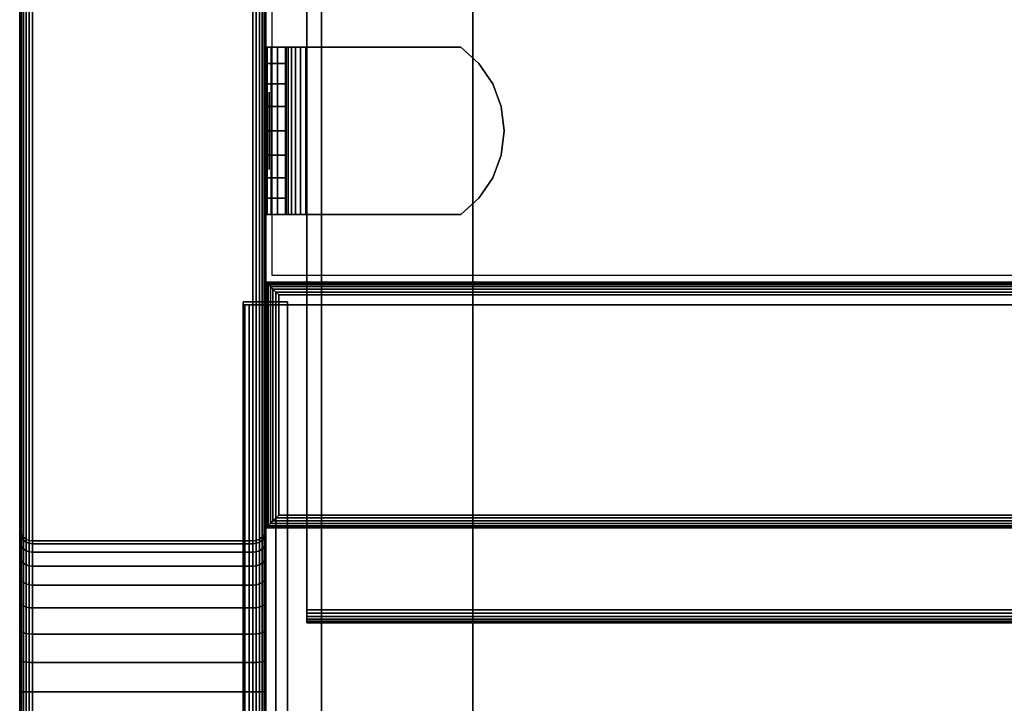
# Model space of a CAD drawing. Units: inches. Extents: x -0.2 to 42, y -21.1 to 0.
# Drawn here: x 0 to 3, y -18.5 to -16.4 of the extents above; entities that cross this region are included whole.
import ezdxf

# ---------------------------------------------------------------- set-up
doc = ezdxf.new("R2010")
doc.units = ezdxf.units.IN
doc.header["$MEASUREMENT"] = 0
for name, color, linetype in [('A-FURN-3-STOR-LWR-HRDWR-RAIL', 253, 'Continuous'), ('A-FURN-3-STOR-LWR-WD-BTTM-SRFC-HORZ', 255, 'Continuous'), ('A-FURN-3-STOR-LWR-WD-DRWR-INTR', 251, 'Continuous'), ('A-FURN-3-STOR-LWR-WD-FRNT-EDGE-VERT', 255, 'Continuous'), ('A-FURN-3-STOR-LWR-WD-FRNT-SRFC-VERT', 255, 'Continuous'), ('A-FURN-3-STOR-LWR-WD-SDPNL-CORE', 33, 'Continuous'), ('A-FURN-3-STOR-LWR-WD-SDPNL-EDGE-HORZ', 255, 'Continuous'), ('A-FURN-3-STOR-LWR-WD-SDPNL-EDGE-VERT', 255, 'Continuous'), ('A-FURN-3-STOR-LWR-WD-SDPNL-HOLE', 250, 'Continuous'), ('A-FURN-3-STOR-LWR-WD-SDPNL-SRFC-VERT', 255, 'Continuous'), ('A-FURN-3-STOR-LWR-WD-SHLF-CORE', 33, 'Continuous'), ('A-FURN-3-STOR-LWR-WD-SHLF-EDGE-HORZ', 255, 'Continuous'), ('A-FURN-3-STOR-LWR-WD-SHLF-HRDWR', 253, 'Continuous'), ('A-FURN-3-STOR-LWR-WD-SHLF-SRFC-HORZ', 255, 'Continuous')]:
    doc.layers.add(name, color=color, linetype=linetype)

msp = doc.modelspace()

# ---------------------------------------------------------------- linework, layer by layer
at = {"layer": 'A-FURN-3-STOR-LWR-HRDWR-RAIL'}
for points in [[(0.7205, -17.2877, 27.8655), (0.7205, -17.2782, 27.25), (0.7205, -18.7782, 27.25), (0.7205, -18.7782, 27.8655)], [(0.855, -18.7782, 27.25), (0.7205, -18.7782, 27.25), (0.7205, -17.2782, 27.25), (0.855, -17.2782, 27.25)], [(0.855, -17.2782, 27.25), (0.855, -17.2877, 27.8655), (0.855, -18.7782, 27.8655), (0.855, -18.7782, 27.25)], [(41.0765, -18.7782, 28), (41.0765, -17.2877, 28), (0.855, -17.2877, 28), (0.855, -18.7782, 28)], [(41.0765, -17.2877, 27.8655), (41.0765, -18.7782, 27.8655), (0.855, -18.7782, 27.8655), (0.855, -17.2877, 27.8655)]]:
    msp.add_3dface(points, dxfattribs=at)
for points, invisible_edges in [([(0.855, -17.2877, 27.8655), (0.855, -17.2782, 27.25), (0.7205, -17.2782, 27.25), (0.7205, -17.2877, 27.8655)], 8), ([(0.855, -17.2877, 27.8655), (0.7205, -17.2877, 27.8655), (0.7251, -17.2877, 27.9003), (0.7385, -17.2877, 27.9328)], 9), ([(0.855, -17.2877, 27.8655), (0.7385, -17.2877, 27.9328), (0.7599, -17.2877, 27.9606), (0.7878, -17.2877, 27.982)], 9), ([(0.855, -17.2877, 27.8655), (0.7878, -17.2877, 27.982), (0.8202, -17.2877, 27.9954), (41.0765, -17.2877, 27.8655)], 5), ([(41.0765, -17.2877, 27.8655), (0.8202, -17.2877, 27.9954), (0.855, -17.2877, 28), (41.0765, -17.2877, 28)], 9)]:
    msp.add_3dface(points, dxfattribs=dict(at, invisible_edges=invisible_edges))
at = {"layer": 'A-FURN-3-STOR-LWR-WD-BTTM-SRFC-HORZ'}
for points in [[(0.789, -0.828, 5.527), (0.789, -18.9297, 5.527), (41.211, -18.9297, 5.527), (41.211, -0.828, 5.527)], [(0.809, -17.198, 2.777), (0.809, -0.848, 2.777), (41.191, -0.848, 2.777), (41.191, -17.198, 2.777)], [(41.211, -18.9297, 4.527), (0.789, -18.9297, 4.527), (0.789, -17.218, 4.527), (41.211, -17.218, 4.527)]]:
    msp.add_3dface(points, dxfattribs=at)
at = {"layer": 'A-FURN-3-STOR-LWR-WD-DRWR-INTR'}
for points in [[(1.42, -2.6141, 26.9145), (0.959, -2.6141, 26.9145), (0.959, -19.132, 26.9145), (1.42, -19.132, 26.9145)], [(0.959, -19.132, 26.8547), (0.959, -19.132, 26.9145), (0.959, -2.6141, 26.9145), (0.959, -2.6141, 26.8547)], [(1.42, -19.132, 23.8904), (40.58, -19.132, 23.8904), (40.58, -2.6141, 23.8904), (1.42, -2.6141, 23.8904)], [(1.42, -19.132, 26.9145), (1.42, -19.132, 23.8904), (1.42, -2.6141, 23.8904), (1.42, -2.6141, 26.9145)]]:
    msp.add_3dface(points, dxfattribs=at)
at = {"layer": 'A-FURN-3-STOR-LWR-WD-FRNT-SRFC-VERT'}
for points in [[(41.211, -17.218, 4.527), (41.211, -17.218, 0.539), (0.789, -17.218, 0.539), (0.789, -17.218, 4.527)], [(0.789, -17.968, 4.527), (0.789, -17.968, 0.539), (41.211, -17.968, 0.539), (41.211, -17.968, 4.527)]]:
    msp.add_3dface(points, dxfattribs=at)
at = {"layer": 'A-FURN-3-STOR-LWR-WD-SDPNL-CORE'}
msp.add_3dface([(0.789, -0.078, 28), (0.039, -0.078, 28), (0.039, -18.9687, 28), (0.789, -18.9687, 28)], dxfattribs=at)
at = {"layer": 'A-FURN-3-STOR-LWR-WD-SDPNL-HOLE'}
for points, invisible_edges in [([(0.799, -16.6389, 12.6786), (0.799, -16.6429, 12.7092), (0.799, -16.6429, 12.6481), (0.799, -16.6389, 12.6786)], 2), ([(0.799, -16.6389, 13.9385), (0.799, -16.6429, 13.969), (0.799, -16.6429, 13.9079), (0.799, -16.6389, 13.9385)], 2), ([(0.799, -16.6389, 15.1983), (0.799, -16.6429, 15.2289), (0.799, -16.6429, 15.1677), (0.799, -16.6389, 15.1983)], 2), ([(0.799, -16.6389, 16.4582), (0.799, -16.6429, 16.4887), (0.799, -16.6429, 16.4276), (0.799, -16.6389, 16.4582)], 2), ([(0.799, -16.6389, 17.718), (0.799, -16.6429, 17.7486), (0.799, -16.6429, 17.6874), (0.799, -16.6389, 17.718)], 2), ([(0.799, -16.6389, 18.9778), (0.799, -16.6429, 19.0084), (0.799, -16.6429, 18.9473), (0.799, -16.6389, 18.9778)], 2), ([(0.799, -16.6429, 12.7092), (0.799, -16.6547, 12.7377), (0.799, -16.6547, 12.6196), (0.799, -16.6429, 12.6481)], 10), ([(0.799, -16.6429, 13.969), (0.799, -16.6547, 13.9975), (0.799, -16.6547, 13.8794), (0.799, -16.6429, 13.9079)], 10), ([(0.799, -16.6429, 15.2289), (0.799, -16.6547, 15.2574), (0.799, -16.6547, 15.1393), (0.799, -16.6429, 15.1677)], 10), ([(0.799, -16.6429, 16.4887), (0.799, -16.6547, 16.5172), (0.799, -16.6547, 16.3991), (0.799, -16.6429, 16.4276)], 10), ([(0.799, -16.6429, 17.7486), (0.799, -16.6547, 17.7771), (0.799, -16.6547, 17.6589), (0.799, -16.6429, 17.6874)], 10), ([(0.799, -16.6429, 19.0084), (0.799, -16.6547, 19.0369), (0.799, -16.6547, 18.9188), (0.799, -16.6429, 18.9473)], 10), ([(0.799, -16.6547, 12.7377), (0.799, -16.6735, 12.7621), (0.799, -16.6735, 12.5951), (0.799, -16.6547, 12.6196)], 10), ([(0.799, -16.6547, 13.9975), (0.799, -16.6735, 14.022), (0.799, -16.6735, 13.855), (0.799, -16.6547, 13.8794)], 10), ([(0.799, -16.6547, 15.2574), (0.799, -16.6735, 15.2818), (0.799, -16.6735, 15.1148), (0.799, -16.6547, 15.1393)], 10), ([(0.799, -16.6547, 16.5172), (0.799, -16.6735, 16.5417), (0.799, -16.6735, 16.3746), (0.799, -16.6547, 16.3991)], 10), ([(0.799, -16.6547, 17.7771), (0.799, -16.6735, 17.8015), (0.799, -16.6735, 17.6345), (0.799, -16.6547, 17.6589)], 10), ([(0.799, -16.6547, 19.0369), (0.799, -16.6735, 19.0614), (0.799, -16.6735, 18.8943), (0.799, -16.6547, 18.9188)], 10), ([(0.799, -16.6735, 12.7621), (0.799, -16.6979, 12.7809), (0.799, -16.6979, 12.5763), (0.799, -16.6735, 12.5951)], 10), ([(0.799, -16.6735, 14.022), (0.799, -16.6979, 14.0408), (0.799, -16.6979, 13.8362), (0.799, -16.6735, 13.855)], 10), ([(0.799, -16.6735, 15.2818), (0.799, -16.6979, 15.3006), (0.799, -16.6979, 15.096), (0.799, -16.6735, 15.1148)], 10), ([(0.799, -16.6735, 16.5417), (0.799, -16.6979, 16.5604), (0.799, -16.6979, 16.3559), (0.799, -16.6735, 16.3746)], 10), ([(0.799, -16.6735, 17.8015), (0.799, -16.6979, 17.8203), (0.799, -16.6979, 17.6157), (0.799, -16.6735, 17.6345)], 10), ([(0.799, -16.6735, 19.0614), (0.799, -16.6979, 19.0801), (0.799, -16.6979, 18.8756), (0.799, -16.6735, 18.8943)], 10), ([(0.799, -16.6979, 12.7809), (0.799, -16.7264, 12.7927), (0.799, -16.7264, 12.5645), (0.799, -16.6979, 12.5763)], 10), ([(0.799, -16.6979, 14.0408), (0.799, -16.7264, 14.0526), (0.799, -16.7264, 13.8244), (0.799, -16.6979, 13.8362)], 10), ([(0.799, -16.6979, 15.3006), (0.799, -16.7264, 15.3124), (0.799, -16.7264, 15.0842), (0.799, -16.6979, 15.096)], 10), ([(0.799, -16.6979, 16.5604), (0.799, -16.7264, 16.5722), (0.799, -16.7264, 16.3441), (0.799, -16.6979, 16.3559)], 10), ([(0.799, -16.6979, 17.8203), (0.799, -16.7264, 17.8321), (0.799, -16.7264, 17.6039), (0.799, -16.6979, 17.6157)], 10), ([(0.799, -16.6979, 19.0801), (0.799, -16.7264, 19.0919), (0.799, -16.7264, 18.8638), (0.799, -16.6979, 18.8756)], 10), ([(0.799, -16.7264, 12.7927), (0.799, -16.757, 12.7967), (0.799, -16.757, 12.5605), (0.799, -16.7264, 12.5645)], 10), ([(0.799, -16.7264, 14.0526), (0.799, -16.757, 14.0566), (0.799, -16.757, 13.8204), (0.799, -16.7264, 13.8244)], 10), ([(0.799, -16.7264, 15.3124), (0.799, -16.757, 15.3164), (0.799, -16.757, 15.0802), (0.799, -16.7264, 15.0842)], 10), ([(0.799, -16.7264, 16.5722), (0.799, -16.757, 16.5763), (0.799, -16.757, 16.34), (0.799, -16.7264, 16.3441)], 10), ([(0.799, -16.7264, 17.8321), (0.799, -16.757, 17.8361), (0.799, -16.757, 17.5999), (0.799, -16.7264, 17.6039)], 10), ([(0.799, -16.7264, 19.0919), (0.799, -16.757, 19.096), (0.799, -16.757, 18.8597), (0.799, -16.7264, 18.8638)], 10), ([(0.799, -16.757, 12.7967), (0.799, -16.7876, 12.7927), (0.799, -16.7876, 12.5645), (0.799, -16.757, 12.5605)], 10), ([(0.799, -16.757, 14.0566), (0.799, -16.7876, 14.0526), (0.799, -16.7876, 13.8244), (0.799, -16.757, 13.8204)], 10), ([(0.799, -16.757, 15.3164), (0.799, -16.7876, 15.3124), (0.799, -16.7876, 15.0842), (0.799, -16.757, 15.0802)], 10), ([(0.799, -16.757, 16.5763), (0.799, -16.7876, 16.5722), (0.799, -16.7876, 16.3441), (0.799, -16.757, 16.34)], 10), ([(0.799, -16.757, 17.8361), (0.799, -16.7876, 17.8321), (0.799, -16.7876, 17.6039), (0.799, -16.757, 17.5999)], 10), ([(0.799, -16.757, 19.096), (0.799, -16.7876, 19.0919), (0.799, -16.7876, 18.8638), (0.799, -16.757, 18.8597)], 10), ([(0.799, -16.7876, 12.7927), (0.799, -16.8161, 12.7809), (0.799, -16.8161, 12.5763), (0.799, -16.7876, 12.5645)], 10), ([(0.799, -16.7876, 14.0526), (0.799, -16.8161, 14.0408), (0.799, -16.8161, 13.8362), (0.799, -16.7876, 13.8244)], 10), ([(0.799, -16.7876, 15.3124), (0.799, -16.8161, 15.3006), (0.799, -16.8161, 15.096), (0.799, -16.7876, 15.0842)], 10), ([(0.799, -16.7876, 16.5722), (0.799, -16.8161, 16.5604), (0.799, -16.8161, 16.3559), (0.799, -16.7876, 16.3441)], 10), ([(0.799, -16.7876, 17.8321), (0.799, -16.8161, 17.8203), (0.799, -16.8161, 17.6157), (0.799, -16.7876, 17.6039)], 10), ([(0.799, -16.7876, 19.0919), (0.799, -16.8161, 19.0801), (0.799, -16.8161, 18.8756), (0.799, -16.7876, 18.8638)], 10), ([(0.799, -16.8161, 12.7809), (0.799, -16.8405, 12.7621), (0.799, -16.8405, 12.5951), (0.799, -16.8161, 12.5763)], 10), ([(0.799, -16.8161, 14.0408), (0.799, -16.8405, 14.022), (0.799, -16.8405, 13.855), (0.799, -16.8161, 13.8362)], 10), ([(0.799, -16.8161, 15.3006), (0.799, -16.8405, 15.2818), (0.799, -16.8405, 15.1148), (0.799, -16.8161, 15.096)], 10), ([(0.799, -16.8161, 16.5604), (0.799, -16.8405, 16.5417), (0.799, -16.8405, 16.3746), (0.799, -16.8161, 16.3559)], 10), ([(0.799, -16.8161, 17.8203), (0.799, -16.8405, 17.8015), (0.799, -16.8405, 17.6345), (0.799, -16.8161, 17.6157)], 10), ([(0.799, -16.8161, 19.0801), (0.799, -16.8405, 19.0614), (0.799, -16.8405, 18.8943), (0.799, -16.8161, 18.8756)], 10), ([(0.799, -16.8405, 12.7621), (0.799, -16.8593, 12.7377), (0.799, -16.8593, 12.6196), (0.799, -16.8405, 12.5951)], 10), ([(0.799, -16.8405, 14.022), (0.799, -16.8593, 13.9975), (0.799, -16.8593, 13.8794), (0.799, -16.8405, 13.855)], 10), ([(0.799, -16.8405, 15.2818), (0.799, -16.8593, 15.2574), (0.799, -16.8593, 15.1393), (0.799, -16.8405, 15.1148)], 10), ([(0.799, -16.8405, 16.5417), (0.799, -16.8593, 16.5172), (0.799, -16.8593, 16.3991), (0.799, -16.8405, 16.3746)], 10), ([(0.799, -16.8405, 17.8015), (0.799, -16.8593, 17.7771), (0.799, -16.8593, 17.6589), (0.799, -16.8405, 17.6345)], 10), ([(0.799, -16.8405, 19.0614), (0.799, -16.8593, 19.0369), (0.799, -16.8593, 18.9188), (0.799, -16.8405, 18.8943)], 10), ([(0.799, -16.8593, 12.7377), (0.799, -16.8711, 12.7092), (0.799, -16.8711, 12.6481), (0.799, -16.8593, 12.6196)], 10), ([(0.799, -16.8593, 13.9975), (0.799, -16.8711, 13.969), (0.799, -16.8711, 13.9079), (0.799, -16.8593, 13.8794)], 10), ([(0.799, -16.8593, 15.2574), (0.799, -16.8711, 15.2289), (0.799, -16.8711, 15.1677), (0.799, -16.8593, 15.1393)], 10), ([(0.799, -16.8593, 16.5172), (0.799, -16.8711, 16.4887), (0.799, -16.8711, 16.4276), (0.799, -16.8593, 16.3991)], 10), ([(0.799, -16.8593, 17.7771), (0.799, -16.8711, 17.7486), (0.799, -16.8711, 17.6874), (0.799, -16.8593, 17.6589)], 10), ([(0.799, -16.8593, 19.0369), (0.799, -16.8711, 19.0084), (0.799, -16.8711, 18.9473), (0.799, -16.8593, 18.9188)], 10), ([(0.799, -16.8711, 12.7092), (0.799, -16.8751, 12.6786), (0.799, -16.8751, 12.6786), (0.799, -16.8711, 12.6481)], 8), ([(0.799, -16.8711, 13.969), (0.799, -16.8751, 13.9385), (0.799, -16.8751, 13.9385), (0.799, -16.8711, 13.9079)], 8), ([(0.799, -16.8711, 15.2289), (0.799, -16.8751, 15.1983), (0.799, -16.8751, 15.1983), (0.799, -16.8711, 15.1677)], 8), ([(0.799, -16.8711, 16.4887), (0.799, -16.8751, 16.4582), (0.799, -16.8751, 16.4582), (0.799, -16.8711, 16.4276)], 8), ([(0.799, -16.8711, 17.7486), (0.799, -16.8751, 17.718), (0.799, -16.8751, 17.718), (0.799, -16.8711, 17.6874)], 8), ([(0.799, -16.8711, 19.0084), (0.799, -16.8751, 18.9778), (0.799, -16.8751, 18.9778), (0.799, -16.8711, 18.9473)], 8)]:
    msp.add_3dface(points, dxfattribs=dict(at, invisible_edges=invisible_edges))
at = {"layer": 'A-FURN-3-STOR-LWR-WD-SDPNL-SRFC-VERT'}
for points, invisible_edges in [([(0.039, -0.078, 28), (0.039, -0.078, 0.539), (0.039, -17.968, 0.539), (0.039, -17.968, 4.027)], 8), ([(0.039, -18.468, 4.527), (0.039, -18.9687, 4.527), (0.039, -18.9687, 28), (0.039, -0.078, 28)], 8), ([(0.039, -0.078, 28), (0.039, -0.078, 28), (0.039, -18.3705, 4.5174), (0.039, -18.468, 4.527)], 10), ([(0.039, -18.2767, 4.4889), (0.039, -18.2767, 4.4889), (0.039, -18.3705, 4.5174), (0.039, -0.078, 28)], 12), ([(0.039, -0.078, 28), (0.039, -0.078, 28), (0.039, -18.1902, 4.4427), (0.039, -18.2767, 4.4889)], 10), ([(0.039, -18.1144, 4.3806), (0.039, -18.1144, 4.3806), (0.039, -18.1902, 4.4427), (0.039, -0.078, 28)], 12), ([(0.039, -18.0523, 4.3048), (0.039, -18.0523, 4.3048), (0.039, -18.1144, 4.3806), (0.039, -0.078, 28)], 12), ([(0.039, -18.0061, 4.2183), (0.039, -18.0061, 4.2183), (0.039, -18.0523, 4.3048), (0.039, -0.078, 28)], 12), ([(0.039, -0.078, 28), (0.039, -0.078, 28), (0.039, -17.9776, 4.1245), (0.039, -18.0061, 4.2183)], 10), ([(0.039, -17.968, 4.027), (0.039, -17.968, 4.027), (0.039, -17.9776, 4.1245), (0.039, -0.078, 28)], 12), ([(0.789, -17.968, 0.539), (0.789, -0.078, 0.539), (0.789, -0.078, 28), (0.789, -17.968, 4.027)], 4), ([(0.789, -18.9687, 28), (0.789, -18.9687, 4.527), (0.789, -18.468, 4.527), (0.789, -0.078, 28)], 4), ([(0.789, -18.3705, 4.5174), (0.789, -0.078, 28), (0.789, -0.078, 28), (0.789, -18.468, 4.527)], 5), ([(0.789, -18.3705, 4.5174), (0.789, -18.2767, 4.4889), (0.789, -18.2767, 4.4889), (0.789, -0.078, 28)], 12), ([(0.789, -18.1902, 4.4427), (0.789, -0.078, 28), (0.789, -0.078, 28), (0.789, -18.2767, 4.4889)], 5), ([(0.789, -18.1902, 4.4427), (0.789, -18.1144, 4.3806), (0.789, -18.1144, 4.3806), (0.789, -0.078, 28)], 12), ([(0.789, -18.1144, 4.3806), (0.789, -18.0523, 4.3048), (0.789, -18.0523, 4.3048), (0.789, -0.078, 28)], 12), ([(0.789, -18.0523, 4.3048), (0.789, -18.0061, 4.2183), (0.789, -18.0061, 4.2183), (0.789, -0.078, 28)], 12), ([(0.789, -17.9776, 4.1245), (0.789, -0.078, 28), (0.789, -0.078, 28), (0.789, -18.0061, 4.2183)], 5), ([(0.789, -17.9776, 4.1245), (0.789, -17.968, 4.027), (0.789, -17.968, 4.027), (0.789, -0.078, 28)], 12)]:
    msp.add_3dface(points, dxfattribs=dict(at, invisible_edges=invisible_edges))
at = {"layer": 'A-FURN-3-STOR-LWR-WD-SHLF-CORE'}
msp.add_3dface([(0.914, -18.218, 17.268), (0.914, -18.218, 18.018), (0.914, -0.992, 18.018), (0.914, -0.992, 17.268)], dxfattribs=at)
at = {"layer": 'A-FURN-3-STOR-LWR-WD-SHLF-EDGE-HORZ'}
for points, invisible_edges in [([(0.914, -18.2281, 17.2693), (0.914, -18.2281, 18.0167), (0.914, -18.218, 18.018), (0.914, -18.218, 17.268)], 1), ([(0.914, -18.2281, 18.0167), (0.914, -18.2281, 17.2693), (0.914, -18.2375, 17.2732), (0.914, -18.2375, 18.0128)], 5), ([(0.914, -18.2456, 17.2794), (0.914, -18.2456, 18.0066), (0.914, -18.2375, 18.0128), (0.914, -18.2375, 17.2732)], 5), ([(0.914, -18.2456, 18.0066), (0.914, -18.2456, 17.2794), (0.914, -18.2518, 17.2875), (0.914, -18.2518, 17.9985)], 5), ([(0.914, -18.2557, 17.2969), (0.914, -18.2557, 17.9891), (0.914, -18.2518, 17.9985), (0.914, -18.2518, 17.2875)], 5), ([(0.914, -18.2557, 17.9891), (0.914, -18.2557, 17.2969), (0.914, -18.257, 17.307), (0.914, -18.257, 17.979)], 1)]:
    msp.add_3dface(points, dxfattribs=dict(at, invisible_edges=invisible_edges))
at = {"layer": 'A-FURN-3-STOR-LWR-WD-SHLF-HRDWR'}
for points, invisible_edges in [([(0.7932, -16.502, 17.2985), (0.789, -16.502, 17.33), (0.8488, -16.502, 17.33), (0.8509, -16.502, 17.314)], 10), ([(0.8488, -16.502, 17.33), (0.789, -16.502, 17.33), (0.789, -16.502, 17.8027), (0.8488, -16.502, 17.8027)], 1), ([(0.8053, -16.502, 17.2691), (0.7932, -16.502, 17.2985), (0.8509, -16.502, 17.314), (0.8571, -16.502, 17.299)], 10), ([(0.8247, -16.502, 17.2439), (0.8053, -16.502, 17.2691), (0.8571, -16.502, 17.299), (0.867, -16.502, 17.2862)], 10), ([(0.8499, -16.502, 17.2245), (0.8247, -16.502, 17.2439), (0.867, -16.502, 17.2862), (0.8798, -16.502, 17.2763)], 10), ([(0.8488, -16.502, 17.8027), (0.8488, -17.012, 17.8027), (0.8488, -17.012, 17.33), (0.8488, -16.502, 17.33)], 1), ([(0.8488, -16.5518, 17.858), (0.8488, -16.9622, 17.858), (0.8488, -17.012, 17.8027), (0.8488, -16.502, 17.8027)], 5), ([(0.8793, -16.502, 17.2124), (0.8499, -16.502, 17.2245), (0.8798, -16.502, 17.2763), (0.8948, -16.502, 17.2701)], 10), ([(0.9108, -16.502, 17.2082), (0.8793, -16.502, 17.2124), (0.8948, -16.502, 17.2701), (0.9108, -16.502, 17.268)], 10), ([(0.9108, -16.502, 17.2082), (0.9108, -16.502, 17.268), (1.3835, -16.502, 17.268), (1.3835, -16.502, 17.2082)], 1), ([(1.3835, -17.012, 17.268), (1.3835, -16.502, 17.268), (0.9108, -16.502, 17.268), (0.9108, -17.012, 17.268)], 1), ([(0.9108, -17.012, 17.2082), (0.9108, -16.502, 17.2082), (1.3835, -16.502, 17.2082), (1.3835, -17.012, 17.2082)], 4), ([(1.3835, -17.012, 17.268), (1.4388, -16.9622, 17.268), (1.4388, -16.5518, 17.268), (1.3835, -16.502, 17.268)], 10), ([(1.4388, -16.5518, 17.2082), (1.4388, -16.9622, 17.2082), (1.3835, -17.012, 17.2082), (1.3835, -16.502, 17.2082)], 5), ([(0.8488, -16.9622, 17.858), (0.8488, -16.5518, 17.858), (0.8488, -16.6134, 17.8999), (0.8488, -16.9006, 17.8999)], 5), ([(1.4807, -16.6134, 17.268), (1.4388, -16.5518, 17.268), (1.4388, -16.9622, 17.268), (1.4807, -16.9006, 17.268)], 10), ([(1.4388, -16.9622, 17.2082), (1.4388, -16.5518, 17.2082), (1.4807, -16.6134, 17.2082), (1.4807, -16.9006, 17.2082)], 5), ([(0.8488, -16.6831, 17.926), (0.8488, -16.8309, 17.926), (0.8488, -16.9006, 17.8999), (0.8488, -16.6134, 17.8999)], 5), ([(1.4807, -16.9006, 17.268), (1.5068, -16.8309, 17.268), (1.5068, -16.6831, 17.268), (1.4807, -16.6134, 17.268)], 10), ([(1.5068, -16.6831, 17.2082), (1.5068, -16.8309, 17.2082), (1.4807, -16.9006, 17.2082), (1.4807, -16.6134, 17.2082)], 5), ([(0.8488, -16.757, 17.9349), (0.8488, -16.8309, 17.926), (0.8488, -16.6831, 17.926), (0.8488, -16.757, 17.9349)], 2), ([(1.5068, -16.6831, 17.268), (1.5068, -16.8309, 17.268), (1.5157, -16.757, 17.268)], 1), ([(1.5157, -16.757, 17.2082), (1.5068, -16.8309, 17.2082), (1.5068, -16.6831, 17.2082), (1.5157, -16.757, 17.2082)], 2), ([(0.789, -17.012, 17.33), (0.8488, -17.012, 17.33), (0.8488, -17.012, 17.8027), (0.789, -17.012, 17.8027)], 1), ([(0.8509, -17.012, 17.314), (0.8488, -17.012, 17.33), (0.789, -17.012, 17.33), (0.7932, -17.012, 17.2985)], 10), ([(0.8571, -17.012, 17.299), (0.8509, -17.012, 17.314), (0.7932, -17.012, 17.2985), (0.8053, -17.012, 17.2691)], 10), ([(0.867, -17.012, 17.2862), (0.8571, -17.012, 17.299), (0.8053, -17.012, 17.2691), (0.8247, -17.012, 17.2439)], 10), ([(0.8798, -17.012, 17.2763), (0.867, -17.012, 17.2862), (0.8247, -17.012, 17.2439), (0.8499, -17.012, 17.2245)], 10), ([(0.8948, -17.012, 17.2701), (0.8798, -17.012, 17.2763), (0.8499, -17.012, 17.2245), (0.8793, -17.012, 17.2124)], 10), ([(0.9108, -17.012, 17.268), (0.8948, -17.012, 17.2701), (0.8793, -17.012, 17.2124), (0.9108, -17.012, 17.2082)], 10), ([(0.9108, -17.012, 17.268), (0.9108, -17.012, 17.2082), (1.3835, -17.012, 17.2082), (1.3835, -17.012, 17.268)], 1)]:
    msp.add_3dface(points, dxfattribs=dict(at, invisible_edges=invisible_edges))
at = {"layer": 'A-FURN-3-STOR-LWR-WD-SHLF-SRFC-HORZ'}
for points in [[(0.789, -18.9687, 23.6794), (41.211, -18.9297, 23.6794), (41.211, -0.828, 23.6794), (0.789, -0.828, 23.6794)], [(0.789, -0.828, 22.9294), (41.211, -0.828, 22.9294), (41.211, -18.9297, 22.9294), (0.789, -18.9687, 22.9294)], [(0.914, -18.218, 18.018), (41.086, -18.218, 18.018), (41.086, -0.992, 18.018), (0.914, -0.992, 18.018)], [(0.914, -0.992, 17.268), (41.086, -0.992, 17.268), (41.086, -18.218, 17.268), (0.914, -18.218, 17.268)]]:
    msp.add_3dface(points, dxfattribs=at)

# ---------------------------------------------------------------- meshes
at = {"layer": 'A-FURN-3-STOR-LWR-HRDWR-RAIL'}
mesh = msp.add_polymesh((2, 7), dxfattribs=at)
for k, corner in enumerate([(0.7205, -18.7782, 27.8655), (0.7251, -18.7782, 27.9003), (0.7385, -18.7782, 27.9328), (0.7599, -18.7782, 27.9606), (0.7878, -18.7782, 27.982), (0.8202, -18.7782, 27.9954), (0.855, -18.7782, 28), (0.7205, -17.2877, 27.8655), (0.7251, -17.2877, 27.9003), (0.7385, -17.2877, 27.9328), (0.7599, -17.2877, 27.9606), (0.7878, -17.2877, 27.982), (0.8202, -17.2877, 27.9954), (0.855, -17.2877, 28)]):
    mesh.set_mesh_vertex(divmod(k, 7), corner)
at = {"layer": 'A-FURN-3-STOR-LWR-WD-FRNT-EDGE-VERT'}
mesh = msp.add_polymesh((2, 14), dxfattribs=at)
for k, corner in enumerate([(0.789, -17.968, 0.539), (0.791, -17.966, 0.527), (0.7961, -17.9609, 0.5168), (0.803, -17.954, 0.5092), (0.811, -17.946, 0.504), (0.8196, -17.9374, 0.501), (0.8284, -17.9286, 0.5), (0.8284, -17.2566, 0.5), (0.8196, -17.2486, 0.501), (0.811, -17.24, 0.504), (0.803, -17.232, 0.5092), (0.7961, -17.2251, 0.5168), (0.791, -17.22, 0.527), (0.789, -17.218, 0.539), (41.211, -17.968, 0.539), (41.209, -17.966, 0.527), (41.2039, -17.9609, 0.5168), (41.197, -17.954, 0.5092), (41.189, -17.946, 0.504), (41.1804, -17.9374, 0.501), (41.1716, -17.9286, 0.5), (41.1716, -17.2566, 0.5), (41.1804, -17.2486, 0.501), (41.189, -17.24, 0.504), (41.197, -17.232, 0.5092), (41.2039, -17.2251, 0.5168), (41.209, -17.22, 0.527), (41.211, -17.218, 0.539)]):
    mesh.set_mesh_vertex(divmod(k, 14), corner)
mesh = msp.add_polymesh((2, 7), dxfattribs=at)
for k, corner in enumerate([(0.789, -17.218, 0.539), (0.791, -17.22, 0.527), (0.7961, -17.2251, 0.5168), (0.803, -17.232, 0.5092), (0.811, -17.24, 0.504), (0.8196, -17.2486, 0.501), (0.8284, -17.2574, 0.5), (0.789, -17.968, 0.539), (0.791, -17.966, 0.527), (0.7961, -17.9609, 0.5168), (0.803, -17.954, 0.5092), (0.811, -17.946, 0.504), (0.8196, -17.9374, 0.501), (0.8284, -17.9286, 0.5)]):
    mesh.set_mesh_vertex(divmod(k, 7), corner)
at = {"layer": 'A-FURN-3-STOR-LWR-WD-SDPNL-EDGE-HORZ'}
mesh = msp.add_polymesh((2, 14), dxfattribs=at)
for k, corner in enumerate([(0.789, -17.968, 0.539), (0.7877, -17.9781, 0.5289), (0.7838, -17.9875, 0.5195), (0.7776, -17.9956, 0.5114), (0.7695, -18.0018, 0.5052), (0.7601, -18.0057, 0.5013), (0.75, -18.007, 0.5), (0.078, -18.007, 0.5), (0.0679, -18.0057, 0.5013), (0.0585, -18.0018, 0.5052), (0.0504, -17.9956, 0.5114), (0.0442, -17.9875, 0.5195), (0.0403, -17.9781, 0.5289), (0.039, -17.968, 0.539), (0.789, -0.078, 0.539), (0.7877, -0.0679, 0.5289), (0.7838, -0.0585, 0.5195), (0.7776, -0.0504, 0.5114), (0.7695, -0.0442, 0.5052), (0.7601, -0.0403, 0.5013), (0.75, -0.039, 0.5), (0.078, -0.039, 0.5), (0.0679, -0.0403, 0.5013), (0.0585, -0.0442, 0.5052), (0.0504, -0.0504, 0.5114), (0.0442, -0.0585, 0.5195), (0.0403, -0.0679, 0.5289), (0.039, -0.078, 0.539)]):
    mesh.set_mesh_vertex(divmod(k, 14), corner)
mesh = msp.add_polymesh((9, 14), dxfattribs=at)
for k, corner in enumerate([(0.039, -17.968, 4.027), (0.0403, -17.9781, 4.027), (0.0442, -17.9875, 4.027), (0.0504, -17.9956, 4.027), (0.0585, -18.0018, 4.027), (0.0679, -18.0057, 4.027), (0.078, -18.007, 4.027), (0.75, -18.007, 4.027), (0.7601, -18.0057, 4.027), (0.7695, -18.0018, 4.027), (0.7776, -17.9956, 4.027), (0.7838, -17.9875, 4.027), (0.7877, -17.9781, 4.027), (0.789, -17.968, 4.027), (0.039, -17.9776, 4.1245), (0.0403, -17.9875, 4.1226), (0.0442, -17.9967, 4.1207), (0.0504, -18.0047, 4.1192), (0.0585, -18.0107, 4.118), (0.0679, -18.0146, 4.1172), (0.078, -18.0159, 4.1169), (0.75, -18.0159, 4.1169), (0.7601, -18.0146, 4.1172), (0.7695, -18.0107, 4.118), (0.7776, -18.0047, 4.1192), (0.7838, -17.9967, 4.1207), (0.7877, -17.9875, 4.1226), (0.789, -17.9776, 4.1245), (0.039, -18.0061, 4.2183), (0.0403, -18.0154, 4.2145), (0.0442, -18.0241, 4.2109), (0.0504, -18.0315, 4.2078), (0.0585, -18.0373, 4.2054), (0.0679, -18.0409, 4.2039), (0.078, -18.0421, 4.2034), (0.75, -18.0421, 4.2034), (0.7601, -18.0409, 4.2039), (0.7695, -18.0373, 4.2054), (0.7776, -18.0315, 4.2078), (0.7838, -18.0241, 4.2109), (0.7877, -18.0154, 4.2145), (0.789, -18.0061, 4.2183), (0.039, -18.0523, 4.3048), (0.0403, -18.0607, 4.2992), (0.0442, -18.0685, 4.294), (0.0504, -18.0752, 4.2895), (0.0585, -18.0803, 4.286), (0.0679, -18.0836, 4.2839), (0.078, -18.0847, 4.2831), (0.75, -18.0847, 4.2831), (0.7601, -18.0836, 4.2839), (0.7695, -18.0803, 4.286), (0.7776, -18.0752, 4.2895), (0.7838, -18.0685, 4.294), (0.7877, -18.0607, 4.2992), (0.789, -18.0523, 4.3048), (0.039, -18.1144, 4.3806), (0.0403, -18.1216, 4.3734), (0.0442, -18.1282, 4.3668), (0.0504, -18.1339, 4.3611), (0.0585, -18.1383, 4.3567), (0.0679, -18.1411, 4.3539), (0.078, -18.142, 4.353), (0.75, -18.142, 4.353), (0.7601, -18.1411, 4.3539), (0.7695, -18.1383, 4.3567), (0.7776, -18.1339, 4.3611), (0.7838, -18.1282, 4.3668), (0.7877, -18.1216, 4.3734), (0.789, -18.1144, 4.3806), (0.039, -18.1902, 4.4427), (0.0403, -18.1958, 4.4343), (0.0442, -18.201, 4.4265), (0.0504, -18.2055, 4.4198), (0.0585, -18.209, 4.4147), (0.0679, -18.2111, 4.4114), (0.078, -18.2119, 4.4103), (0.75, -18.2119, 4.4103), (0.7601, -18.2111, 4.4114), (0.7695, -18.209, 4.4147), (0.7776, -18.2055, 4.4198), (0.7838, -18.201, 4.4265), (0.7877, -18.1958, 4.4343), (0.789, -18.1902, 4.4427), (0.039, -18.2767, 4.4889), (0.0403, -18.2805, 4.4796), (0.0442, -18.2841, 4.4709), (0.0504, -18.2872, 4.4635), (0.0585, -18.2896, 4.4577), (0.0679, -18.2911, 4.4541), (0.078, -18.2916, 4.4529), (0.75, -18.2916, 4.4529), (0.7601, -18.2911, 4.4541), (0.7695, -18.2896, 4.4577), (0.7776, -18.2872, 4.4635), (0.7838, -18.2841, 4.4709), (0.7877, -18.2805, 4.4796), (0.789, -18.2767, 4.4889), (0.039, -18.3705, 4.5174), (0.0403, -18.3724, 4.5075), (0.0442, -18.3743, 4.4983), (0.0504, -18.3758, 4.4903), (0.0585, -18.377, 4.4843), (0.0679, -18.3778, 4.4804), (0.078, -18.3781, 4.4791), (0.75, -18.3781, 4.4791), (0.7601, -18.3778, 4.4804), (0.7695, -18.377, 4.4843), (0.7776, -18.3758, 4.4903), (0.7838, -18.3743, 4.4983), (0.7877, -18.3724, 4.5075), (0.789, -18.3705, 4.5174), (0.039, -18.468, 4.527), (0.0403, -18.468, 4.5169), (0.0442, -18.468, 4.5075), (0.0504, -18.468, 4.4994), (0.0585, -18.468, 4.4932), (0.0679, -18.468, 4.4893), (0.078, -18.468, 4.488), (0.75, -18.468, 4.488), (0.7601, -18.468, 4.4893), (0.7695, -18.468, 4.4932), (0.7776, -18.468, 4.4994), (0.7838, -18.468, 4.5075), (0.7877, -18.468, 4.5169), (0.789, -18.468, 4.527)]):
    mesh.set_mesh_vertex(divmod(k, 14), corner)
mesh = msp.add_polymesh((2, 14), dxfattribs=at)
for k, corner in enumerate([(0.789, -18.9687, 4.527), (0.7877, -18.9788, 4.5169), (0.7838, -18.9882, 4.5075), (0.7776, -18.9963, 4.4994), (0.7695, -19.0025, 4.4932), (0.7601, -19.0064, 4.4893), (0.75, -19.0077, 4.488), (0.078, -19.0077, 4.488), (0.0679, -19.0064, 4.4893), (0.0585, -19.0025, 4.4932), (0.0504, -18.9963, 4.4994), (0.0442, -18.9882, 4.5075), (0.0403, -18.9788, 4.5169), (0.039, -18.9687, 4.527), (0.789, -18.468, 4.527), (0.7877, -18.468, 4.5169), (0.7838, -18.468, 4.5075), (0.7776, -18.468, 4.4994), (0.7695, -18.468, 4.4932), (0.7601, -18.468, 4.4893), (0.75, -18.468, 4.488), (0.078, -18.468, 4.488), (0.0679, -18.468, 4.4893), (0.0585, -18.468, 4.4932), (0.0504, -18.468, 4.4994), (0.0442, -18.468, 4.5075), (0.0403, -18.468, 4.5169), (0.039, -18.468, 4.527)]):
    mesh.set_mesh_vertex(divmod(k, 14), corner)
at = {"layer": 'A-FURN-3-STOR-LWR-WD-SDPNL-EDGE-VERT'}
mesh = msp.add_polymesh((2, 14), dxfattribs=at)
for k, corner in enumerate([(0.039, -17.968, 0.539), (0.0403, -17.9781, 0.5289), (0.0442, -17.9875, 0.5195), (0.0504, -17.9956, 0.5114), (0.0585, -18.0018, 0.5052), (0.0679, -18.0057, 0.5013), (0.078, -18.007, 0.5), (0.75, -18.007, 0.5), (0.7601, -18.0057, 0.5013), (0.7695, -18.0018, 0.5052), (0.7776, -17.9956, 0.5114), (0.7838, -17.9875, 0.5195), (0.7877, -17.9781, 0.5289), (0.789, -17.968, 0.539), (0.039, -17.968, 4.027), (0.0403, -17.9781, 4.027), (0.0442, -17.9875, 4.027), (0.0504, -17.9956, 4.027), (0.0585, -18.0018, 4.027), (0.0679, -18.0057, 4.027), (0.078, -18.007, 4.027), (0.75, -18.007, 4.027), (0.7601, -18.0057, 4.027), (0.7695, -18.0018, 4.027), (0.7776, -17.9956, 4.027), (0.7838, -17.9875, 4.027), (0.7877, -17.9781, 4.027), (0.789, -17.968, 4.027)]):
    mesh.set_mesh_vertex(divmod(k, 14), corner)
at = {"layer": 'A-FURN-3-STOR-LWR-WD-SHLF-EDGE-HORZ'}
mesh = msp.add_polymesh((2, 14), dxfattribs=at)
for k, corner in enumerate([(0.914, -18.218, 18.018), (0.914, -18.2281, 18.0167), (0.914, -18.2375, 18.0128), (0.914, -18.2456, 18.0066), (0.914, -18.2518, 17.9985), (0.914, -18.2557, 17.9891), (0.914, -18.257, 17.979), (0.914, -18.257, 17.307), (0.914, -18.2557, 17.2969), (0.914, -18.2518, 17.2875), (0.914, -18.2456, 17.2794), (0.914, -18.2375, 17.2732), (0.914, -18.2281, 17.2693), (0.914, -18.218, 17.268), (41.086, -18.218, 18.018), (41.086, -18.2281, 18.0167), (41.086, -18.2375, 18.0128), (41.086, -18.2456, 18.0066), (41.086, -18.2518, 17.9985), (41.086, -18.2557, 17.9891), (41.086, -18.257, 17.979), (41.086, -18.257, 17.307), (41.086, -18.2557, 17.2969), (41.086, -18.2518, 17.2875), (41.086, -18.2456, 17.2794), (41.086, -18.2375, 17.2732), (41.086, -18.2281, 17.2693), (41.086, -18.218, 17.268)]):
    mesh.set_mesh_vertex(divmod(k, 14), corner)
at = {"layer": 'A-FURN-3-STOR-LWR-WD-SHLF-HRDWR'}
mesh = msp.add_polymesh((2, 7), dxfattribs=at)
for k, corner in enumerate([(0.9108, -17.012, 17.2082), (0.8793, -17.012, 17.2124), (0.8499, -17.012, 17.2245), (0.8247, -17.012, 17.2439), (0.8053, -17.012, 17.2691), (0.7932, -17.012, 17.2985), (0.789, -17.012, 17.33), (0.9108, -16.502, 17.2082), (0.8793, -16.502, 17.2124), (0.8499, -16.502, 17.2245), (0.8247, -16.502, 17.2439), (0.8053, -16.502, 17.2691), (0.7932, -16.502, 17.2985), (0.789, -16.502, 17.33)]):
    mesh.set_mesh_vertex(divmod(k, 7), corner)
mesh = msp.add_polymesh((2, 9), dxfattribs=at)
for k, corner in enumerate([(0.8488, -17.012, 17.8027), (0.8488, -16.9622, 17.858), (0.8488, -16.9006, 17.8999), (0.8488, -16.8309, 17.926), (0.8488, -16.757, 17.9349), (0.8488, -16.6831, 17.926), (0.8488, -16.6134, 17.8999), (0.8488, -16.5518, 17.858), (0.8488, -16.502, 17.8027), (0.789, -17.012, 17.8027), (0.789, -16.9622, 17.858), (0.789, -16.9006, 17.8999), (0.789, -16.8309, 17.926), (0.789, -16.757, 17.9349), (0.789, -16.6831, 17.926), (0.789, -16.6134, 17.8999), (0.789, -16.5518, 17.858), (0.789, -16.502, 17.8027)]):
    mesh.set_mesh_vertex(divmod(k, 9), corner)
mesh = msp.add_polymesh((2, 7), dxfattribs=at)
for k, corner in enumerate([(0.9108, -16.502, 17.268), (0.8948, -16.502, 17.2701), (0.8798, -16.502, 17.2763), (0.867, -16.502, 17.2862), (0.8571, -16.502, 17.299), (0.8509, -16.502, 17.314), (0.8488, -16.502, 17.33), (0.9108, -17.012, 17.268), (0.8948, -17.012, 17.2701), (0.8798, -17.012, 17.2763), (0.867, -17.012, 17.2862), (0.8571, -17.012, 17.299), (0.8509, -17.012, 17.314), (0.8488, -17.012, 17.33)]):
    mesh.set_mesh_vertex(divmod(k, 7), corner)
mesh = msp.add_polymesh((2, 9), dxfattribs=at)
for k, corner in enumerate([(1.3835, -17.012, 17.2082), (1.4388, -16.9622, 17.2082), (1.4807, -16.9006, 17.2082), (1.5068, -16.8309, 17.2082), (1.5157, -16.757, 17.2082), (1.5068, -16.6831, 17.2082), (1.4807, -16.6134, 17.2082), (1.4388, -16.5518, 17.2082), (1.3835, -16.502, 17.2082), (1.3835, -17.012, 17.268), (1.4388, -16.9622, 17.268), (1.4807, -16.9006, 17.268), (1.5068, -16.8309, 17.268), (1.5157, -16.757, 17.268), (1.5068, -16.6831, 17.268), (1.4807, -16.6134, 17.268), (1.4388, -16.5518, 17.268), (1.3835, -16.502, 17.268)]):
    mesh.set_mesh_vertex(divmod(k, 9), corner)

doc.saveas('drawing.dxf')
